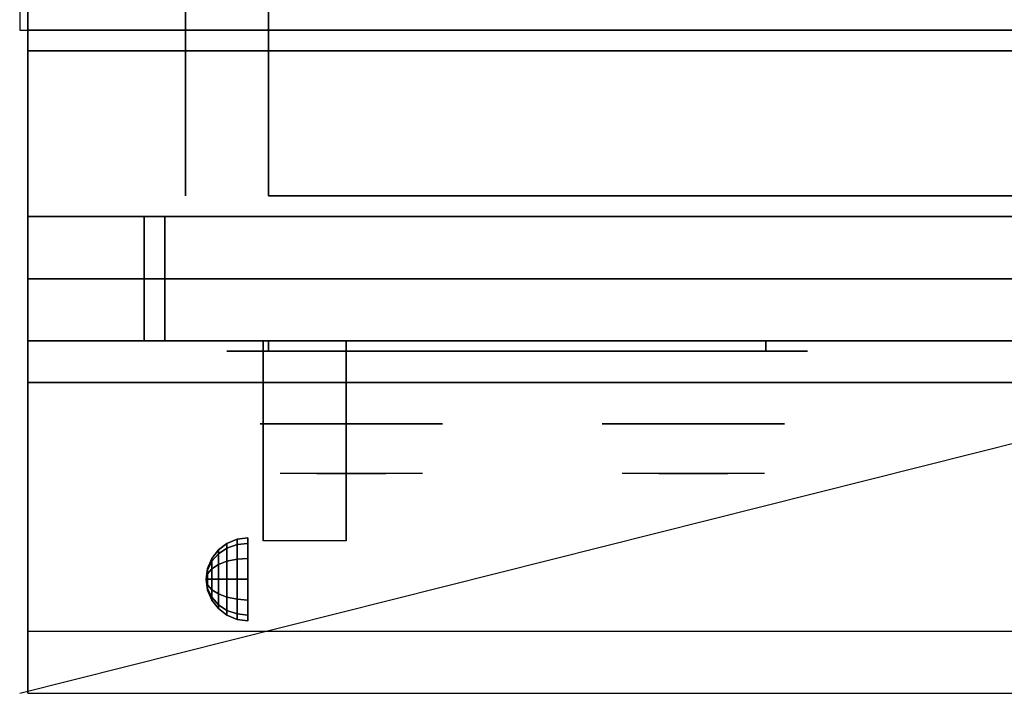
# Model space of a CAD drawing. Extents: x -74 to 74, y -18 to 19.
# Drawn here: x -74 to -62, y -18 to -10 of the extents above; entities that cross this region are included whole.
import ezdxf

# ---------------------------------------------------------------- set-up
doc = ezdxf.new("R2010")
doc.units = 0
doc.layers.get('DEFPOINTS').update_dxf_attribs({"linetype": 'CONTINUOUS'})
for name, color, linetype in [('3D', 254, 'CONTINUOUS'), ('3D-BLACK', 250, 'CONTINUOUS'), ('3D-CASTIRON', 251, 'CONTINUOUS'), ('3D-CHROME', 254, 'CONTINUOUS'), ('3D-FLAT', 7, 'CONTINUOUS'), ('3D-NON', 43, 'CONTINUOUS'), ('3D-VHC', 1, 'CONTINUOUS')]:
    doc.layers.add(name, color=color, linetype=linetype)

msp = doc.modelspace()

# ---------------------------------------------------------------- linework, layer by layer
at = {"layer": '3D', "extrusion": (1, 0, 0)}
msp.add_arc((-18.386, 19.744, -70.562), 4.902, 32.4662, 62.8207, dxfattribs=at)
at = {"layer": '3D'}
for points in [[(-70.879, -16.642, 24.25), (-70.75, -16.625, 24.25), (-70.75, -16.692, 24), (-70.879, -16.707, 24.009)], [(-70.879, -16.707, 24.491), (-70.75, -16.692, 24.5), (-70.75, -16.625, 24.25), (-70.879, -16.642, 24.25)], [(-71.104, -16.771, 24.25), (-71, -16.692, 24.25), (-71, -16.75, 24.033), (-71.104, -16.819, 24.073)], [(-71.104, -16.819, 24.427), (-71, -16.75, 24.467), (-71, -16.692, 24.25), (-71.104, -16.771, 24.25)], [(-71, -16.692, 24.25), (-70.879, -16.642, 24.25), (-70.879, -16.707, 24.009), (-71, -16.75, 24.033)], [(-71, -16.75, 24.467), (-70.879, -16.707, 24.491), (-70.879, -16.642, 24.25), (-71, -16.692, 24.25)], [(-71, -16.75, 24.033), (-70.879, -16.707, 24.009), (-70.879, -16.884, 23.832), (-71, -16.908, 23.875)], [(-71, -16.908, 24.625), (-70.879, -16.884, 24.668), (-70.879, -16.707, 24.491), (-71, -16.75, 24.467)], [(-70.879, -16.707, 24.009), (-70.75, -16.692, 24), (-70.75, -16.875, 23.817), (-70.879, -16.884, 23.832)], [(-70.879, -16.884, 24.668), (-70.75, -16.875, 24.683), (-70.75, -16.692, 24.5), (-70.879, -16.707, 24.491)], [(-71.183, -16.875, 24.25), (-71.104, -16.771, 24.25), (-71.104, -16.819, 24.073), (-71.183, -16.908, 24.125)], [(-71.183, -16.908, 24.375), (-71.104, -16.819, 24.427), (-71.104, -16.771, 24.25), (-71.183, -16.875, 24.25)], [(-71.183, -16.908, 24.125), (-71.104, -16.819, 24.073), (-71.104, -16.948, 23.944), (-71.183, -17, 24.033)], [(-71.183, -17, 24.467), (-71.104, -16.948, 24.556), (-71.104, -16.819, 24.427), (-71.183, -16.908, 24.375)], [(-71.104, -16.819, 24.073), (-71, -16.75, 24.033), (-71, -16.908, 23.875), (-71.104, -16.948, 23.944)], [(-71.104, -16.948, 24.556), (-71, -16.908, 24.625), (-71, -16.75, 24.467), (-71.104, -16.819, 24.427)], [(-71.233, -16.996, 24.25), (-71.183, -16.875, 24.25), (-71.183, -16.908, 24.125), (-71.233, -17.013, 24.185)], [(-71.233, -17.013, 24.315), (-71.183, -16.908, 24.375), (-71.183, -16.875, 24.25), (-71.233, -16.996, 24.25)], [(-71.233, -17.013, 24.185), (-71.183, -16.908, 24.125), (-71.183, -17, 24.033), (-71.233, -17.06, 24.138)], [(-71.233, -17.06, 24.362), (-71.183, -17, 24.467), (-71.183, -16.908, 24.375), (-71.233, -17.013, 24.315)], [(-71.183, -17, 24.033), (-71.104, -16.948, 23.944), (-71.104, -17.125, 23.896), (-71.183, -17.125, 24)], [(-71.183, -17.125, 24.5), (-71.104, -17.125, 24.604), (-71.104, -16.948, 24.556), (-71.183, -17, 24.467)], [(-71.104, -16.948, 23.944), (-71, -16.908, 23.875), (-71, -17.125, 23.817), (-71.104, -17.125, 23.896)], [(-71.104, -17.125, 24.604), (-71, -17.125, 24.683), (-71, -16.908, 24.625), (-71.104, -16.948, 24.556)], [(-71, -16.908, 23.875), (-70.879, -16.884, 23.832), (-70.879, -17.125, 23.767), (-71, -17.125, 23.817)], [(-71, -17.125, 24.683), (-70.879, -17.125, 24.733), (-70.879, -16.884, 24.668), (-71, -16.908, 24.625)], [(-70.879, -16.884, 23.832), (-70.75, -16.875, 23.817), (-70.75, -17.125, 23.75), (-70.879, -17.125, 23.767)], [(-70.879, -17.125, 24.733), (-70.75, -17.125, 24.75), (-70.75, -16.875, 24.683), (-70.879, -16.884, 24.668)], [(-71.25, -17.125, 24.25), (-71.233, -16.996, 24.25), (-71.233, -17.013, 24.185), (-71.25, -17.125, 24.25)], [(-71.25, -17.125, 24.25), (-71.233, -17.013, 24.315), (-71.233, -16.996, 24.25), (-71.25, -17.125, 24.25)], [(-71.25, -17.125, 24.25), (-71.233, -17.013, 24.185), (-71.233, -17.06, 24.138), (-71.25, -17.125, 24.25)], [(-71.25, -17.125, 24.25), (-71.233, -17.06, 24.362), (-71.233, -17.013, 24.315), (-71.25, -17.125, 24.25)], [(-71.25, -17.125, 24.25), (-71.233, -17.06, 24.138), (-71.233, -17.125, 24.121), (-71.25, -17.125, 24.25)], [(-71.25, -17.125, 24.25), (-71.233, -17.125, 24.379), (-71.233, -17.06, 24.362), (-71.25, -17.125, 24.25)], [(-71.233, -17.06, 24.138), (-71.183, -17, 24.033), (-71.183, -17.125, 24), (-71.233, -17.125, 24.121)], [(-71.233, -17.125, 24.379), (-71.183, -17.125, 24.5), (-71.183, -17, 24.467), (-71.233, -17.06, 24.362)], [(-71.25, -17.125, 24.25), (-71.233, -17.19, 24.362), (-71.233, -17.125, 24.379), (-71.25, -17.125, 24.25)], [(-71.25, -17.125, 24.25), (-71.233, -17.237, 24.315), (-71.233, -17.19, 24.362), (-71.25, -17.125, 24.25)], [(-71.25, -17.125, 24.25), (-71.233, -17.254, 24.25), (-71.233, -17.237, 24.315), (-71.25, -17.125, 24.25)], [(-71.25, -17.125, 24.25), (-71.233, -17.237, 24.185), (-71.233, -17.254, 24.25), (-71.25, -17.125, 24.25)], [(-71.25, -17.125, 24.25), (-71.233, -17.19, 24.138), (-71.233, -17.237, 24.185), (-71.25, -17.125, 24.25)], [(-71.25, -17.125, 24.25), (-71.233, -17.125, 24.121), (-71.233, -17.19, 24.138), (-71.25, -17.125, 24.25)], [(-71.233, -17.19, 24.362), (-71.183, -17.25, 24.467), (-71.183, -17.125, 24.5), (-71.233, -17.125, 24.379)], [(-71.233, -17.125, 24.121), (-71.183, -17.125, 24), (-71.183, -17.25, 24.033), (-71.233, -17.19, 24.138)], [(-71.233, -17.237, 24.315), (-71.183, -17.342, 24.375), (-71.183, -17.25, 24.467), (-71.233, -17.19, 24.362)], [(-71.233, -17.19, 24.138), (-71.183, -17.25, 24.033), (-71.183, -17.342, 24.125), (-71.233, -17.237, 24.185)], [(-71.183, -17.25, 24.467), (-71.104, -17.302, 24.556), (-71.104, -17.125, 24.604), (-71.183, -17.125, 24.5)], [(-71.183, -17.125, 24), (-71.104, -17.125, 23.896), (-71.104, -17.302, 23.944), (-71.183, -17.25, 24.033)], [(-71.104, -17.302, 24.556), (-71, -17.342, 24.625), (-71, -17.125, 24.683), (-71.104, -17.125, 24.604)], [(-71.104, -17.125, 23.896), (-71, -17.125, 23.817), (-71, -17.342, 23.875), (-71.104, -17.302, 23.944)], [(-71, -17.342, 24.625), (-70.879, -17.366, 24.668), (-70.879, -17.125, 24.733), (-71, -17.125, 24.683)], [(-71, -17.125, 23.817), (-70.879, -17.125, 23.767), (-70.879, -17.366, 23.832), (-71, -17.342, 23.875)], [(-70.879, -17.366, 24.668), (-70.75, -17.375, 24.683), (-70.75, -17.125, 24.75), (-70.879, -17.125, 24.733)], [(-70.879, -17.125, 23.767), (-70.75, -17.125, 23.75), (-70.75, -17.375, 23.817), (-70.879, -17.366, 23.832)], [(-71.233, -17.254, 24.25), (-71.183, -17.375, 24.25), (-71.183, -17.342, 24.375), (-71.233, -17.237, 24.315)], [(-71.233, -17.237, 24.185), (-71.183, -17.342, 24.125), (-71.183, -17.375, 24.25), (-71.233, -17.254, 24.25)], [(-71.183, -17.342, 24.375), (-71.104, -17.431, 24.427), (-71.104, -17.302, 24.556), (-71.183, -17.25, 24.467)], [(-71.183, -17.25, 24.033), (-71.104, -17.302, 23.944), (-71.104, -17.431, 24.073), (-71.183, -17.342, 24.125)], [(-71.104, -17.431, 24.427), (-71, -17.5, 24.467), (-71, -17.342, 24.625), (-71.104, -17.302, 24.556)], [(-71.104, -17.302, 23.944), (-71, -17.342, 23.875), (-71, -17.5, 24.033), (-71.104, -17.431, 24.073)], [(-71.183, -17.375, 24.25), (-71.104, -17.479, 24.25), (-71.104, -17.431, 24.427), (-71.183, -17.342, 24.375)], [(-71.183, -17.342, 24.125), (-71.104, -17.431, 24.073), (-71.104, -17.479, 24.25), (-71.183, -17.375, 24.25)], [(-71.104, -17.479, 24.25), (-71, -17.558, 24.25), (-71, -17.5, 24.467), (-71.104, -17.431, 24.427)], [(-71.104, -17.431, 24.073), (-71, -17.5, 24.033), (-71, -17.558, 24.25), (-71.104, -17.479, 24.25)], [(-71, -17.5, 24.467), (-70.879, -17.543, 24.491), (-70.879, -17.366, 24.668), (-71, -17.342, 24.625)], [(-71, -17.342, 23.875), (-70.879, -17.366, 23.832), (-70.879, -17.543, 24.009), (-71, -17.5, 24.033)], [(-70.879, -17.543, 24.491), (-70.75, -17.558, 24.5), (-70.75, -17.375, 24.683), (-70.879, -17.366, 24.668)], [(-70.879, -17.366, 23.832), (-70.75, -17.375, 23.817), (-70.75, -17.558, 24), (-70.879, -17.543, 24.009)], [(-71, -17.558, 24.25), (-70.879, -17.608, 24.25), (-70.879, -17.543, 24.491), (-71, -17.5, 24.467)], [(-71, -17.5, 24.033), (-70.879, -17.543, 24.009), (-70.879, -17.608, 24.25), (-71, -17.558, 24.25)], [(-70.879, -17.608, 24.25), (-70.75, -17.625, 24.25), (-70.75, -17.558, 24.5), (-70.879, -17.543, 24.491)], [(-70.879, -17.543, 24.009), (-70.75, -17.558, 24), (-70.75, -17.625, 24.25), (-70.879, -17.608, 24.25)]]:
    msp.add_3dface(points, dxfattribs=at)
at = {"layer": '3D', "invisible_edges": 1}
msp.add_3dface([(-37.6, -17.75, 36), (-73.4, -17.75, 36), (-73.4, -18.5, 35.25), (-37.6, -18.5, 35.25)], dxfattribs=at)
at = {"layer": '3D-BLACK', "extrusion": (0, 1, 0)}
for centre, start, end in [((70.5, 30.5, -14.375), 270, 90), ((64.5, 30.5, -14.375), 90, 270)]:
    msp.add_arc(centre, 0.5, start, end, dxfattribs=at)
at = {"layer": '3D-BLACK'}
for points in [[(-64.5, -14.375, 30), (-64.5, -14.25, 30), (-70.5, -14.25, 30), (-70.5, -14.375, 30)], [(-70.5, -14.375, 31), (-70.5, -14.25, 31), (-64.5, -14.25, 31), (-64.5, -14.375, 31)]]:
    msp.add_3dface(points, dxfattribs=at)
at = {"layer": '3D-BLACK', "invisible_edges": 15}
for points in [[(-64, -14.375, 30.5), (-64.067, -14.375, 30.25), (-70.933, -14.375, 30.25), (-71, -14.375, 30.5)], [(-64.067, -14.375, 30.75), (-64, -14.375, 30.5), (-71, -14.375, 30.5), (-70.933, -14.375, 30.75)], [(-64.067, -14.375, 30.25), (-64.25, -14.375, 30.067), (-70.75, -14.375, 30.067), (-70.933, -14.375, 30.25)], [(-64.25, -14.375, 30.933), (-64.067, -14.375, 30.75), (-70.933, -14.375, 30.75), (-70.75, -14.375, 30.933)], [(-64.25, -14.375, 30.067), (-64.5, -14.375, 30), (-70.5, -14.375, 30), (-70.75, -14.375, 30.067)], [(-64.5, -14.375, 31), (-64.25, -14.375, 30.933), (-70.75, -14.375, 30.933), (-70.5, -14.375, 31)]]:
    msp.add_3dface(points, dxfattribs=at)
at = {"layer": '3D-CASTIRON'}
msp.add_3dface([(-61.5, 3, 35), (-73.5, 3, 35), (-73.5, -10.5, 35), (-61.5, -10.5, 35)], dxfattribs=at)
at = {"layer": '3D-CHROME', "extrusion": (0, -1, 0)}
for centre in [(-69.5, 30.5, 15.25), (-65.375, 30.5, 15.25)]:
    msp.add_circle(centre, 1.1, dxfattribs=at)
for centre, start, end in [((-69.5, 30.5, 14.375), 180, 0), ((-69.5, 30.5, 14.375), 0, 180), ((-65.375, 30.5, 14.375), 180, 0), ((-65.375, 30.5, 14.375), 0, 180)]:
    msp.add_arc(centre, 0.2, start, end, dxfattribs=at)
at = {"layer": '3D-CHROME', "extrusion": (0, 1, 0)}
for centre, radius, start, end in [((69.5, 30.5, -15.85), 1.1, 218.6926, 321.3074), ((70.677, 30.805, -15.85), 1.042, 136.8322, 252.2226), ((69.5, 30.5, -15.85), 1.1, 67.7474, 112.2526), ((68.323, 30.805, -15.85), 1.042, 287.7774, 43.1678), ((65.375, 30.5, -15.85), 1.1, 218.6926, 321.3074), ((66.552, 30.805, -15.85), 1.042, 136.8322, 252.2226), ((65.375, 30.5, -15.85), 1.1, 67.7474, 112.2526), ((64.198, 30.805, -15.85), 1.042, 287.7774, 43.1678)]:
    msp.add_arc(centre, radius, start, end, dxfattribs=at)
at = {"layer": '3D-CHROME', "invisible_edges": 15}
for points in [[(-69.858, -15.85, 29.77), (-70.118, -15.85, 29.59), (-70.359, -15.85, 29.812), (-70.049, -15.85, 29.973)], [(-69.677, -15.85, 29.641), (-69.823, -15.85, 29.449), (-70.118, -15.85, 29.59), (-69.858, -15.85, 29.77)], [(-69.662, -15.85, 30.073), (-69.858, -15.85, 29.77), (-70.049, -15.85, 29.973), (-69.81, -15.85, 30.226)], [(-69.782, -15.85, 31.563), (-69.615, -15.85, 31.253), (-69.724, -15.85, 31.228), (-69.917, -15.85, 31.518)], [(-69.568, -15.85, 29.975), (-69.677, -15.85, 29.641), (-69.858, -15.85, 29.77), (-69.662, -15.85, 30.073)], [(-69.5, -15.85, 29.597), (-69.5, -15.85, 29.4), (-69.823, -15.85, 29.449), (-69.677, -15.85, 29.641)], [(-69.55, -15.85, 30.455), (-69.662, -15.85, 30.073), (-69.81, -15.85, 30.226), (-69.668, -15.85, 30.543)], [(-69.642, -15.85, 31.591), (-69.547, -15.85, 31.268), (-69.615, -15.85, 31.253), (-69.782, -15.85, 31.563)], [(-69.615, -15.85, 31.253), (-69.534, -15.85, 30.866), (-69.638, -15.85, 30.89), (-69.724, -15.85, 31.228)], [(-69.5, -15.85, 29.941), (-69.5, -15.85, 29.597), (-69.677, -15.85, 29.641), (-69.568, -15.85, 29.975)], [(-69.534, -15.85, 30.866), (-69.55, -15.85, 30.455), (-69.668, -15.85, 30.543), (-69.638, -15.85, 30.89)], [(-69.507, -15.85, 30.398), (-69.568, -15.85, 29.975), (-69.662, -15.85, 30.073), (-69.55, -15.85, 30.455)], [(-69.5, -15.85, 31.6), (-69.5, -15.85, 31.273), (-69.547, -15.85, 31.268), (-69.642, -15.85, 31.591)], [(-69.547, -15.85, 31.268), (-69.5, -15.85, 30.85), (-69.534, -15.85, 30.866), (-69.615, -15.85, 31.253)], [(-69.5, -15.85, 30.378), (-69.5, -15.85, 29.941), (-69.568, -15.85, 29.975), (-69.507, -15.85, 30.398)], [(-69.5, -15.85, 30.85), (-69.507, -15.85, 30.398), (-69.55, -15.85, 30.455), (-69.534, -15.85, 30.866)], [(-69.5, -15.85, 31.273), (-69.5, -15.85, 30.844), (-69.5, -15.85, 30.85), (-69.547, -15.85, 31.268)], [(-69.5, -15.85, 30.844), (-69.5, -15.85, 30.378), (-69.507, -15.85, 30.398), (-69.5, -15.85, 30.85)], [(-69.323, -15.85, 29.641), (-69.177, -15.85, 29.449), (-69.5, -15.85, 29.4), (-69.5, -15.85, 29.597)], [(-69.432, -15.85, 29.975), (-69.323, -15.85, 29.641), (-69.5, -15.85, 29.597), (-69.5, -15.85, 29.941)], [(-69.493, -15.85, 30.398), (-69.432, -15.85, 29.975), (-69.5, -15.85, 29.941), (-69.5, -15.85, 30.378)], [(-69.5, -15.85, 30.85), (-69.493, -15.85, 30.398), (-69.5, -15.85, 30.378), (-69.5, -15.85, 30.844)], [(-69.453, -15.85, 31.268), (-69.5, -15.85, 30.85), (-69.5, -15.85, 30.844), (-69.5, -15.85, 31.273)], [(-69.358, -15.85, 31.591), (-69.453, -15.85, 31.268), (-69.5, -15.85, 31.273), (-69.5, -15.85, 31.6)], [(-69.466, -15.85, 30.866), (-69.45, -15.85, 30.455), (-69.493, -15.85, 30.398), (-69.5, -15.85, 30.85)], [(-69.385, -15.85, 31.253), (-69.466, -15.85, 30.866), (-69.5, -15.85, 30.85), (-69.453, -15.85, 31.268)], [(-69.45, -15.85, 30.455), (-69.338, -15.85, 30.073), (-69.432, -15.85, 29.975), (-69.493, -15.85, 30.398)], [(-69.362, -15.85, 30.89), (-69.332, -15.85, 30.543), (-69.45, -15.85, 30.455), (-69.466, -15.85, 30.866)], [(-69.276, -15.85, 31.228), (-69.362, -15.85, 30.89), (-69.466, -15.85, 30.866), (-69.385, -15.85, 31.253)], [(-69.218, -15.85, 31.563), (-69.385, -15.85, 31.253), (-69.453, -15.85, 31.268), (-69.358, -15.85, 31.591)], [(-69.332, -15.85, 30.543), (-69.19, -15.85, 30.226), (-69.338, -15.85, 30.073), (-69.45, -15.85, 30.455)], [(-69.338, -15.85, 30.073), (-69.142, -15.85, 29.77), (-69.323, -15.85, 29.641), (-69.432, -15.85, 29.975)], [(-69.083, -15.85, 31.518), (-69.276, -15.85, 31.228), (-69.385, -15.85, 31.253), (-69.218, -15.85, 31.563)], [(-69.19, -15.85, 30.226), (-68.951, -15.85, 29.973), (-69.142, -15.85, 29.77), (-69.338, -15.85, 30.073)], [(-69.142, -15.85, 29.77), (-68.882, -15.85, 29.59), (-69.177, -15.85, 29.449), (-69.323, -15.85, 29.641)], [(-68.951, -15.85, 29.973), (-68.641, -15.85, 29.812), (-68.882, -15.85, 29.59), (-69.142, -15.85, 29.77)], [(-65.733, -15.85, 29.77), (-65.993, -15.85, 29.59), (-66.234, -15.85, 29.812), (-65.924, -15.85, 29.973)], [(-65.552, -15.85, 29.641), (-65.698, -15.85, 29.449), (-65.993, -15.85, 29.59), (-65.733, -15.85, 29.77)], [(-65.537, -15.85, 30.073), (-65.733, -15.85, 29.77), (-65.924, -15.85, 29.973), (-65.685, -15.85, 30.226)], [(-65.657, -15.85, 31.563), (-65.49, -15.85, 31.253), (-65.599, -15.85, 31.228), (-65.792, -15.85, 31.518)], [(-65.443, -15.85, 29.975), (-65.552, -15.85, 29.641), (-65.733, -15.85, 29.77), (-65.537, -15.85, 30.073)], [(-65.375, -15.85, 29.597), (-65.375, -15.85, 29.4), (-65.698, -15.85, 29.449), (-65.552, -15.85, 29.641)], [(-65.425, -15.85, 30.455), (-65.537, -15.85, 30.073), (-65.685, -15.85, 30.226), (-65.543, -15.85, 30.543)], [(-65.517, -15.85, 31.591), (-65.422, -15.85, 31.268), (-65.49, -15.85, 31.253), (-65.657, -15.85, 31.563)], [(-65.49, -15.85, 31.253), (-65.409, -15.85, 30.866), (-65.513, -15.85, 30.89), (-65.599, -15.85, 31.228)], [(-65.375, -15.85, 29.941), (-65.375, -15.85, 29.597), (-65.552, -15.85, 29.641), (-65.443, -15.85, 29.975)], [(-65.409, -15.85, 30.866), (-65.425, -15.85, 30.455), (-65.543, -15.85, 30.543), (-65.513, -15.85, 30.89)], [(-65.382, -15.85, 30.398), (-65.443, -15.85, 29.975), (-65.537, -15.85, 30.073), (-65.425, -15.85, 30.455)], [(-65.375, -15.85, 31.6), (-65.375, -15.85, 31.273), (-65.422, -15.85, 31.268), (-65.517, -15.85, 31.591)], [(-65.422, -15.85, 31.268), (-65.375, -15.85, 30.85), (-65.409, -15.85, 30.866), (-65.49, -15.85, 31.253)], [(-65.375, -15.85, 30.378), (-65.375, -15.85, 29.941), (-65.443, -15.85, 29.975), (-65.382, -15.85, 30.398)], [(-65.375, -15.85, 30.85), (-65.382, -15.85, 30.398), (-65.425, -15.85, 30.455), (-65.409, -15.85, 30.866)], [(-65.375, -15.85, 31.273), (-65.375, -15.85, 30.844), (-65.375, -15.85, 30.85), (-65.422, -15.85, 31.268)], [(-65.375, -15.85, 30.844), (-65.375, -15.85, 30.378), (-65.382, -15.85, 30.398), (-65.375, -15.85, 30.85)], [(-65.198, -15.85, 29.641), (-65.052, -15.85, 29.449), (-65.375, -15.85, 29.4), (-65.375, -15.85, 29.597)], [(-65.307, -15.85, 29.975), (-65.198, -15.85, 29.641), (-65.375, -15.85, 29.597), (-65.375, -15.85, 29.941)], [(-65.368, -15.85, 30.398), (-65.307, -15.85, 29.975), (-65.375, -15.85, 29.941), (-65.375, -15.85, 30.378)], [(-65.375, -15.85, 30.85), (-65.368, -15.85, 30.398), (-65.375, -15.85, 30.378), (-65.375, -15.85, 30.844)], [(-65.328, -15.85, 31.268), (-65.375, -15.85, 30.85), (-65.375, -15.85, 30.844), (-65.375, -15.85, 31.273)], [(-65.233, -15.85, 31.591), (-65.328, -15.85, 31.268), (-65.375, -15.85, 31.273), (-65.375, -15.85, 31.6)], [(-65.341, -15.85, 30.866), (-65.325, -15.85, 30.455), (-65.368, -15.85, 30.398), (-65.375, -15.85, 30.85)], [(-65.26, -15.85, 31.253), (-65.341, -15.85, 30.866), (-65.375, -15.85, 30.85), (-65.328, -15.85, 31.268)], [(-65.325, -15.85, 30.455), (-65.213, -15.85, 30.073), (-65.307, -15.85, 29.975), (-65.368, -15.85, 30.398)], [(-65.237, -15.85, 30.89), (-65.207, -15.85, 30.543), (-65.325, -15.85, 30.455), (-65.341, -15.85, 30.866)], [(-65.151, -15.85, 31.228), (-65.237, -15.85, 30.89), (-65.341, -15.85, 30.866), (-65.26, -15.85, 31.253)], [(-65.093, -15.85, 31.563), (-65.26, -15.85, 31.253), (-65.328, -15.85, 31.268), (-65.233, -15.85, 31.591)], [(-65.207, -15.85, 30.543), (-65.065, -15.85, 30.226), (-65.213, -15.85, 30.073), (-65.325, -15.85, 30.455)], [(-65.213, -15.85, 30.073), (-65.017, -15.85, 29.77), (-65.198, -15.85, 29.641), (-65.307, -15.85, 29.975)], [(-64.958, -15.85, 31.518), (-65.151, -15.85, 31.228), (-65.26, -15.85, 31.253), (-65.093, -15.85, 31.563)], [(-65.065, -15.85, 30.226), (-64.826, -15.85, 29.973), (-65.017, -15.85, 29.77), (-65.213, -15.85, 30.073)], [(-65.017, -15.85, 29.77), (-64.757, -15.85, 29.59), (-65.052, -15.85, 29.449), (-65.198, -15.85, 29.641)], [(-64.826, -15.85, 29.973), (-64.516, -15.85, 29.812), (-64.757, -15.85, 29.59), (-65.017, -15.85, 29.77)]]:
    msp.add_3dface(points, dxfattribs=at)
at = {"layer": '3D-FLAT'}
for points in [[(-73.4, -12.75, 26.8), (-37.6, -12.75, 26.8), (-37.6, 16.4, 26.8), (-73.4, 16.4, 26.8)], [(-73.4, -12.75, 6), (-37.6, -12.75, 6), (-37.6, 16.4, 6), (-73.4, 16.4, 6)], [(-43.5, 12.5, 25), (-43.5, -12.5, 25), (-70.5, -12.5, 25), (-70.5, 12.5, 25)], [(-70.5, 12.5, 11), (-70.5, -12.5, 11), (-43.5, -12.5, 11), (-43.5, 12.5, 11)], [(-37.6, -10.75, 27), (-73.4, -10.75, 27), (-73.4, -13.5, 27), (-37.6, -13.5, 27)], [(-70.562, -14.25, 24.438), (-69.562, -14.25, 24.438), (-69.562, -16.661, 24.438), (-70.562, -16.661, 24.438)]]:
    msp.add_3dface(points, dxfattribs=at)
for points, invisible_edges in [([(-37.6, -10.5, 36), (-73.4, -10.5, 36), (-73.4, -17.75, 36), (-37.6, -17.75, 36)], 1), ([(-37.6, -18.5, 34.5), (-73.4, -18.5, 34.5), (-73.4, -10.5, 34.5), (-37.6, -10.5, 34.5)], 5)]:
    msp.add_3dface(points, dxfattribs=dict(at, invisible_edges=invisible_edges))
at = {"layer": '3D-NON'}
for points in [[(-73.4, 18.4, 27), (-73.4, 18.4, 35), (-73.4, -10.5, 35), (-73.4, -10.5, 27)], [(-73.4, -12.75, 6), (-73.4, 16.4, 6), (-73.4, 16.4, 26.8), (-73.4, -12.75, 26.8)], [(-71.5, 12.5, 24), (-71.5, -12.5, 24), (-71.5, -12.5, 12), (-71.5, 12.5, 12)], [(-37.6, -10.5, 27), (-37.6, -10.5, 35), (-73.4, -10.5, 35), (-73.4, -10.5, 27)], [(-37.6, -10.5, 34.5), (-73.4, -10.5, 34.5), (-73.4, -10.5, 36), (-37.6, -10.5, 36)], [(-37.6, -10.75, 35.75), (-73.4, -10.75, 35.75), (-73.4, -10.75, 27), (-37.6, -10.75, 27)], [(-73.4, -12.75, 6), (-37.6, -12.75, 6), (-37.6, -12.75, 26.8), (-73.4, -12.75, 26.8)], [(-73.4, -12.75, 25.5), (-73.4, -12.75, 26.5), (-72, -12.75, 26.5), (-72, -12.75, 25.5)], [(-73.4, -12.75, 10.5), (-73.4, -12.75, 25.5), (-72, -12.75, 25.5), (-72, -12.75, 10.5)], [(-73.4, -12.75, 9.5), (-73.4, -12.75, 10), (-37.6, -12.75, 10), (-37.6, -12.75, 9.5)], [(-73.4, -12.75, 6), (-73.4, -12.75, 9.5), (-37.6, -12.75, 9.5), (-37.6, -12.75, 6)], [(-71.75, -12.75, 25.5), (-71.75, -12.75, 26.5), (-42.25, -12.75, 26.5), (-42.25, -12.75, 25.5)], [(-71.75, -12.75, 10.5), (-71.75, -12.75, 25.5), (-42.25, -12.75, 25.5), (-42.25, -12.75, 10.5)], [(-70.562, -14.645, 23.307), (-70.562, -14.634, 22.898), (-70.562, -14.25, 22.375), (-70.562, -14.25, 22.891)], [(-70.562, -14.676, 23.668), (-70.562, -14.645, 23.307), (-70.562, -14.25, 22.891), (-70.562, -14.25, 23.406)], [(-70.562, -14.71, 24.029), (-70.562, -14.676, 23.668), (-70.562, -14.25, 23.406), (-70.562, -14.25, 23.922)], [(-70.562, -14.728, 24.438), (-70.562, -14.71, 24.029), (-70.562, -14.25, 23.922), (-70.562, -14.25, 24.438)], [(-69.562, -14.645, 23.307), (-69.562, -14.634, 22.898), (-69.562, -14.25, 22.375), (-69.562, -14.25, 22.891)], [(-69.562, -14.676, 23.668), (-69.562, -14.645, 23.307), (-69.562, -14.25, 22.891), (-69.562, -14.25, 23.406)], [(-69.562, -14.71, 24.029), (-69.562, -14.676, 23.668), (-69.562, -14.25, 23.406), (-69.562, -14.25, 23.922)], [(-69.562, -14.728, 24.438), (-69.562, -14.71, 24.029), (-69.562, -14.25, 23.922), (-69.562, -14.25, 24.438)], [(-70.562, -15.092, 23.646), (-70.562, -15.083, 23.366), (-70.562, -14.634, 22.898), (-70.562, -14.645, 23.307)], [(-70.562, -15.13, 23.902), (-70.562, -15.092, 23.646), (-70.562, -14.645, 23.307), (-70.562, -14.676, 23.668)], [(-70.562, -15.175, 24.159), (-70.562, -15.13, 23.902), (-70.562, -14.676, 23.668), (-70.562, -14.71, 24.029)], [(-70.562, -15.206, 24.438), (-70.562, -15.175, 24.159), (-70.562, -14.71, 24.029), (-70.562, -14.728, 24.438)], [(-69.562, -15.092, 23.646), (-69.562, -15.083, 23.366), (-69.562, -14.634, 22.898), (-69.562, -14.645, 23.307)], [(-69.562, -15.13, 23.902), (-69.562, -15.092, 23.646), (-69.562, -14.645, 23.307), (-69.562, -14.676, 23.668)], [(-69.562, -15.175, 24.159), (-69.562, -15.13, 23.902), (-69.562, -14.676, 23.668), (-69.562, -14.71, 24.029)], [(-69.562, -15.206, 24.438), (-69.562, -15.175, 24.159), (-69.562, -14.71, 24.029), (-69.562, -14.728, 24.438)], [(-70.562, -15.588, 23.931), (-70.562, -15.59, 23.77), (-70.562, -15.083, 23.366), (-70.562, -15.092, 23.646)], [(-70.562, -15.613, 24.105), (-70.562, -15.588, 23.931), (-70.562, -15.092, 23.646), (-70.562, -15.13, 23.902)], [(-70.562, -15.65, 24.279), (-70.562, -15.613, 24.105), (-70.562, -15.13, 23.902), (-70.562, -15.175, 24.159)], [(-70.562, -15.684, 24.437), (-70.562, -15.65, 24.279), (-70.562, -15.175, 24.159), (-70.562, -15.206, 24.438)], [(-69.562, -15.588, 23.931), (-69.562, -15.59, 23.77), (-69.562, -15.083, 23.366), (-69.562, -15.092, 23.646)], [(-69.562, -15.613, 24.105), (-69.562, -15.588, 23.931), (-69.562, -15.092, 23.646), (-69.562, -15.13, 23.902)], [(-69.562, -15.65, 24.279), (-69.562, -15.613, 24.105), (-69.562, -15.13, 23.902), (-69.562, -15.175, 24.159)], [(-69.562, -15.684, 24.437), (-69.562, -15.65, 24.279), (-69.562, -15.175, 24.159), (-69.562, -15.206, 24.438)], [(-70.562, -16.629, 24.187), (-70.562, -16.647, 24.104), (-70.562, -15.59, 23.77), (-70.562, -15.588, 23.931)], [(-70.562, -16.625, 24.272), (-70.562, -16.629, 24.187), (-70.562, -15.588, 23.931), (-70.562, -15.613, 24.105)], [(-70.562, -16.636, 24.356), (-70.562, -16.625, 24.272), (-70.562, -15.613, 24.105), (-70.562, -15.65, 24.279)], [(-70.562, -16.661, 24.437), (-70.562, -16.636, 24.356), (-70.562, -15.65, 24.279), (-70.562, -15.684, 24.437)], [(-69.562, -16.629, 24.187), (-69.562, -16.647, 24.104), (-69.562, -15.59, 23.77), (-69.562, -15.588, 23.931)], [(-69.562, -16.625, 24.272), (-69.562, -16.629, 24.187), (-69.562, -15.588, 23.931), (-69.562, -15.613, 24.105)], [(-69.562, -16.636, 24.356), (-69.562, -16.625, 24.272), (-69.562, -15.613, 24.105), (-69.562, -15.65, 24.279)], [(-69.562, -16.661, 24.437), (-69.562, -16.636, 24.356), (-69.562, -15.65, 24.279), (-69.562, -15.684, 24.437)]]:
    msp.add_3dface(points, dxfattribs=at)
for points, invisible_edges in [([(-73.4, -10.5, 34.5), (-73.4, -17.75, 34.5), (-73.4, -17.75, 36), (-73.4, -10.5, 36)], 14), ([(-73.4, -10.75, 27), (-73.4, -13.5, 27), (-73.4, -14.25, 27.75), (-73.4, -10.75, 27.75)], 4), ([(-73.4, -10.75, 27.75), (-73.4, -10.75, 36), (-73.4, -14.25, 36), (-73.4, -14.25, 27.75)], 10), ([(-73.4, -17.75, 36), (-73.4, -17.75, 34.5), (-73.4, -18.5, 34.5), (-73.4, -18.5, 35.25)], 13), ([(-37.6, -18.5, 35.25), (-73.4, -18.5, 35.25), (-73.4, -18.5, 34.5), (-37.6, -18.5, 34.5)], 1)]:
    msp.add_3dface(points, dxfattribs=dict(at, invisible_edges=invisible_edges))
at = {"layer": '3D-VHC'}
for points in [[(-73.4, -13.5, 26.5), (-73.4, -12.75, 26.5), (-72, -12.75, 26.5), (-72, -13.5, 26.5)], [(-73.4, -14.25, 25.5), (-73.4, -12.75, 25.5), (-72, -12.75, 25.5), (-72, -14.25, 25.5)], [(-73.4, -14.25, 25.5), (-73.4, -12.75, 25.5), (-73.4, -12.75, 26.5), (-73.4, -13.5, 26.5)], [(-73.4, -14.25, 25.5), (-73.4, -12.75, 25.5), (-72, -12.75, 25.5), (-72, -14.25, 25.5)], [(-73.4, -14.25, 10.5), (-73.4, -12.75, 10.5), (-72, -12.75, 10.5), (-72, -14.25, 10.5)], [(-73.4, -14.25, 10.5), (-73.4, -12.75, 10.5), (-73.4, -12.75, 25.5), (-73.4, -14.25, 25.5)], [(-73.4, -14.25, 10), (-73.4, -12.75, 10), (-37.6, -12.75, 10), (-37.6, -14.25, 10)], [(-73.4, -14.75, 9.5), (-73.4, -12.75, 9.5), (-37.6, -12.75, 9.5), (-37.6, -14.75, 9.5)], [(-73.4, -14.75, 9.5), (-73.4, -12.75, 9.5), (-73.4, -12.75, 10), (-73.4, -14.25, 10)], [(-73.4, -14.75, 9.5), (-73.4, -12.75, 9.5), (-37.6, -12.75, 9.5), (-37.6, -14.75, 9.5)], [(-73.4, -14.75, 6), (-73.4, -12.75, 6), (-37.6, -12.75, 6), (-37.6, -14.75, 6)], [(-73.4, -14.75, 6), (-73.4, -12.75, 6), (-73.4, -12.75, 9.5), (-73.4, -14.75, 9.5)], [(-72, -14.25, 25.5), (-72, -12.75, 25.5), (-72, -12.75, 26.5), (-72, -13.5, 26.5)], [(-72, -14.25, 10.5), (-72, -12.75, 10.5), (-72, -12.75, 25.5), (-72, -14.25, 25.5)], [(-71.75, -13.5, 26.5), (-71.75, -12.75, 26.5), (-42.25, -12.75, 26.5), (-42.25, -13.5, 26.5)], [(-71.75, -14.25, 25.5), (-71.75, -12.75, 25.5), (-42.25, -12.75, 25.5), (-42.25, -14.25, 25.5)], [(-71.75, -14.25, 25.5), (-71.75, -12.75, 25.5), (-71.75, -12.75, 26.5), (-71.75, -13.5, 26.5)], [(-71.75, -14.25, 25.5), (-71.75, -12.75, 25.5), (-42.25, -12.75, 25.5), (-42.25, -14.25, 25.5)], [(-71.75, -14.25, 10.5), (-71.75, -12.75, 10.5), (-42.25, -12.75, 10.5), (-42.25, -14.25, 10.5)], [(-71.75, -14.25, 10.5), (-71.75, -12.75, 10.5), (-71.75, -12.75, 25.5), (-71.75, -14.25, 25.5)], [(-73.4, -13.5, 26.5), (-73.4, -14.25, 25.5), (-72, -14.25, 25.5), (-72, -13.5, 26.5)], [(-37.6, -13.5, 27), (-73.4, -13.5, 27), (-73.4, -14.25, 27.75), (-37.6, -14.25, 27.75)], [(-71.75, -13.5, 26.5), (-71.75, -14.25, 25.5), (-42.25, -14.25, 25.5), (-42.25, -13.5, 26.5)], [(-73.4, -14.25, 25.5), (-73.4, -14.25, 10.5), (-72, -14.25, 10.5), (-72, -14.25, 25.5)], [(-73.4, -14.25, 10), (-73.4, -14.75, 9.5), (-37.6, -14.75, 9.5), (-37.6, -14.25, 10)], [(-37.6, -14.25, 27.75), (-73.4, -14.25, 27.75), (-73.4, -14.25, 35.75), (-37.6, -14.25, 35.75)], [(-71.75, -14.25, 25.5), (-71.75, -14.25, 10.5), (-42.25, -14.25, 10.5), (-42.25, -14.25, 25.5)], [(-73.4, -14.75, 9.5), (-73.4, -14.75, 6), (-37.6, -14.75, 6), (-37.6, -14.75, 9.5)]]:
    msp.add_3dface(points, dxfattribs=at)
at = {"layer": 'DEFPOINTS', "color": 6}
msp.add_line((-73.5, -18.5), (73.5, 18.5), dxfattribs=at)

doc.saveas('drawing.dxf')
